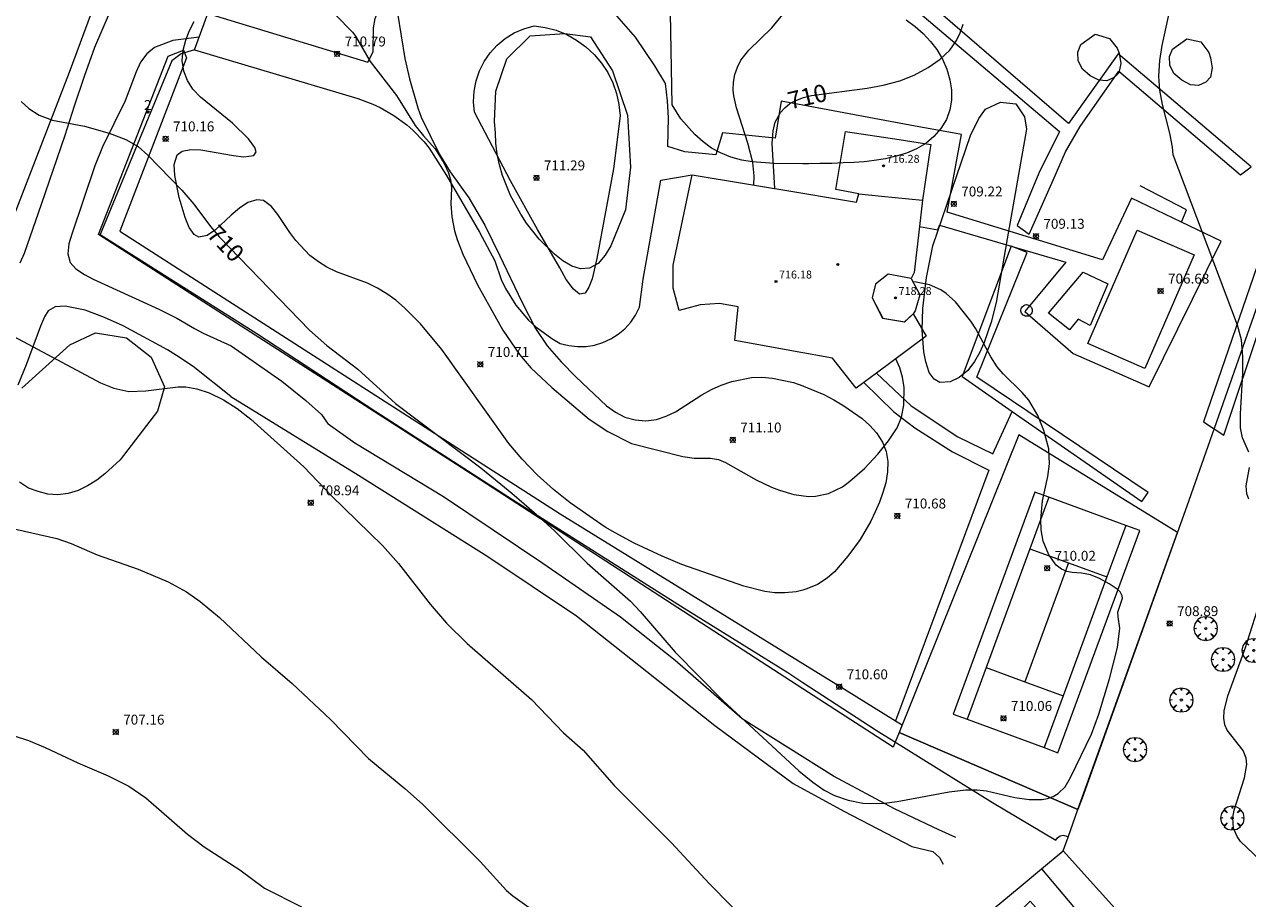
# Model space of a CAD drawing. Units: millimetres. Extents: x 422999 to 424003, y 4483500 to 4484002.
# Drawn here: x 423812 to 423936, y 4483703 to 4483792 of the extents above; entities that cross this region are included whole.
import ezdxf

# ---------------------------------------------------------------- set-up
doc = ezdxf.new("R2010")
doc.units = ezdxf.units.MM
doc.header["$MEASUREMENT"] = 0
doc.layers.get('0').update_dxf_attribs({"lineweight": 9})
for name, color, linetype, lineweight in [('f022001p_portal', 7, 'Continuous', 9), ('f022001p_portal_texto', 7, 'Continuous', 9), ('f030026l_camino', 50, 'Continuous', 9), ('f040024s_piscina', 140, 'Continuous', 9), ('f050002l_curvanivel_cgn', 23, 'Continuous', 9), ('f050002l_curvanivel_mae', 213, 'Continuous', 9), ('f050008p_puntocotaterreno', 7, 'Continuous', 9), ('f050009p_puntocotaconstruccionelevada', 211, 'Continuous', 9), ('f060140s_arboladourbano', 92, 'Continuous', 9), ('f061013p_arbol', 91, 'Continuous', 9), ('f070045l_muro_mur', 30, 'MURO2', 9), ('f070045l_muro_tap', 11, 'MURO2', 9), ('f070045l_puerta', 11, 'Continuous', 9), ('f070047l_seto', 91, 'Continuous', 9), ('f070056l_edificacion_med', 221, 'Continuous', 9), ('f070056s_edificacion_edi', 240, 'Continuous', 9), ('f070058l_elementoconstruido_bordillo', 30, 'Continuous', 9), ('f070066l_obracontencion', 11, 'CONTENCION', 9), ('f070069l_pistadeportiva', 7, 'Continuous', 9), ('f070069s_pistadeportiva', 7, 'Continuous', 9), ('f081065p_registro_circular', 7, 'Continuous', 9)]:
    doc.layers.add(name, color=color, linetype=linetype, lineweight=lineweight)
doc.styles.get("Standard").update_dxf_attribs({"font": 'arial.ttf'})
doc.styles.add('Style-s7210005_h', font='txt')
doc.linetypes.add('CONTENCION', pattern='A,6.1e-05,[1,obra_contencion.shx,S=1,R=0,X=0,Y=0],-6.120525', length=6.120586)
doc.linetypes.add('MURO2', pattern='A,3.1e-05,[1,muro2.shx,S=1,R=0,X=0,Y=0],-3.058844', length=3.058875)

# ---------------------------------------------------------------- blocks, each defined once
blk = doc.blocks.new('punto_cota')
at = {"layer": 'f050008p_puntocotaterreno'}
for points in [[(0, 0), (-0.28, 0.28)], [(0, 0), (-0.28, -0.28)], [(0, 0), (0.28, 0.28)], [(0, 0), (0.28, -0.28)]]:
    blk.add_lwpolyline(points, dxfattribs=at)
blk.add_circle((0, 0), 0.25, dxfattribs=at)
blk = doc.blocks.new('punto_cota_construccion_elevada')
at = {"layer": 'f050009p_puntocotaconstruccionelevada'}
h = blk.add_hatch(color=256, dxfattribs=at)
h.dxf.hatch_style = 1
edge = h.paths.add_edge_path()
edge.add_arc((0, 0), 0.1, 0, 360)
blk.add_circle((0, 0), 0.1, dxfattribs=at)
blk = doc.blocks.new('arbol')
at = {"color": 0, "linetype": 'Continuous', "lineweight": 0, "flags": 128}
for points in [[(0.96, 0.01), (1.2, 0.04), (1.13, 0.47), (0.89, 0.8), (0.53, 0.53), (0.82, 0.88), (0.48, 1.1), (0.05, 1.18), (0.01, 0.96), (-0.05, 1.18), (-0.48, 1.1), (-0.82, 0.88), (-0.5, 0.53), (-0.86, 0.8), (-1.1, 0.47), (-1.19, 0.04), (-0.94, 0.01)], [(-0.94, 0.01), (-1.19, -0.05), (-1.1, -0.48), (-0.86, -0.8), (-0.5, -0.5), (-0.82, -0.88), (-0.48, -1.12)], [(-0.48, -1.12), (-0.05, -1.19), (0.01, -0.94), (0.05, -1.19), (0.48, -1.12), (0.82, -0.88), (0.53, -0.5), (0.89, -0.8), (1.13, -0.48), (1.2, -0.05), (0.96, 0.01)]]:
    blk.add_lwpolyline(points, dxfattribs=at)
at = {"color": 0, "linetype": 'Continuous', "lineweight": 0, "extrusion": (0, 0, -1)}
for start, end in [(180.0229, 7.5946), (7.2233, 180.0229)]:
    blk.add_arc((0, 0), 0.104, start, end, dxfattribs=at)
blk = doc.blocks.new('B129')
at = {"layer": 'f081065p_registro_circular'}
for points in [[(0, 0.59, 0), (0.1, 0.57, 0), (0.22, 0.54, 0), (0.33, 0.48, 0), (0.5, 0.31, 0), (0.57, 0.09, 0), (0.57, -0.13, 0), (0.53, -0.24, 0), (0.47, -0.35, 0), (0.29, -0.5, 0), (0.19, -0.56, 0), (0.07, -0.58, 0), (-0.14, -0.57, 0), (-0.26, -0.52, 0), (-0.35, -0.46, 0), (-0.51, -0.28, 0), (-0.56, -0.18, 0), (-0.58, -0.06, 0), (-0.58, 0.05, 0), (-0.56, 0.17, 0), (-0.52, 0.27, 0), (-0.45, 0.36, 0), (-0.28, 0.52, 0), (-0.16, 0.57, 0), (0, 0.59, 0)], [(0, 0.01, 0), (0, 0, 0), (0, 0.01, 0)]]:
    blk.add_polyline3d(points, dxfattribs=at)
blk = doc.blocks.new('portal_catastro')
at = {"layer": 'f022001p_portal'}
h = blk.add_hatch(color=256, dxfattribs=at)
h.dxf.hatch_style = 1
edge = h.paths.add_edge_path()
edge.add_arc((0, 0), 0.125, 0, 360)
blk.add_circle((0, 0), 0.125, dxfattribs=at)

msp = doc.modelspace()

# ---------------------------------------------------------------- linework, layer by layer
at = {"layer": 'f030026l_camino'}
for points in [[(423811.66, 4483767.52, 0), (423812.1, 4483768.49, 0), (423813.82, 4483773.44, 0), (423816.22, 4483780.39, 0), (423817.17, 4483783.36, 0), (423818.17, 4483786.37, 0), (423819.22, 4483789.27, 0), (423820.7, 4483792.72, 0)], [(423829.75, 4483790.28, 0), (423827.09, 4483789.95, 0), (423825.24, 4483789.25, 0), (423824.45, 4483788.62, 0), (423823.82, 4483787.77, 0), (423823.37, 4483786.81, 0), (423822.28, 4483783.86, 0), (423819.99, 4483779.22, 0), (423819.19, 4483777.31, 0), (423816.87, 4483770.42, 0), (423816.58, 4483769.44, 0), (423816.48, 4483768.44, 0), (423816.73, 4483767.57, 0), (423817.29, 4483766.92, 0), (423818.15, 4483766.34, 0), (423819.03, 4483765.86, 0), (423825.67, 4483762.85, 0), (423827.49, 4483761.93, 0), (423829.25, 4483760.89, 0), (423830.15, 4483760.43, 0), (423832.97, 4483759.13, 0), (423838.07, 4483755.57, 0), (423840.52, 4483753.62, 0), (423842.08, 4483752.22, 0), (423842.77, 4483751.25, 0)], [(423832.92, 4483754.03, 0), (423829.12, 4483757.05, 0), (423827.45, 4483758.17, 0), (423826.55, 4483758.73, 0), (423822.05, 4483761.17, 0), (423820.18, 4483762.01, 0), (423818.22, 4483762.76, 0), (423816.21, 4483763.15, 0), (423815.19, 4483763.08, 0), (423814.5, 4483762.67, 0), (423814.14, 4483762.06, 0), (423813.73, 4483761.14, 0), (423812.29, 4483757.24, 0), (423811.44, 4483755.19, 0)], [(423832.92, 4483754.03, 665), (423845.82, 4483746.08, 665), (423858.86, 4483737.87, 665), (423867.83, 4483731.91, 665), (423874.91, 4483726.26, 665), (423881.77, 4483720.84, 665), (423889.68, 4483714.96, 665), (423894.81, 4483712.17, 665), (423901.67, 4483708.63, 665), (423903.78, 4483708.1, 665), (423904.45, 4483707.5, 665), (423904.83, 4483706.82, 665)], [(423906.11, 4483709.53, 665), (423904.38, 4483710.29, 665), (423899.93, 4483712.4, 665), (423893.75, 4483715.71, 665), (423884.56, 4483721.51, 665), (423877.77, 4483727.39, 665), (423872.27, 4483731.76, 665), (423864.43, 4483737.19, 665), (423854.41, 4483743.89, 665), (423845.44, 4483749.32, 665), (423842.77, 4483751.25, 665)]]:
    msp.add_polyline3d(points, dxfattribs=at)
at = {"layer": 'f040024s_piscina'}
for points in [[(423930.17, 4483768.32, 708.99), (423925.18, 4483756.86, 709.09), (423919.42, 4483759.38, 709.01), (423924.41, 4483770.83, 709.19)], [(423918.96, 4483766.59, 709.01), (423921.46, 4483765.4, 709.01), (423919.66, 4483761.2, 709.01), (423918.46, 4483761.82, 709.01), (423917.59, 4483760.77, 709.91), (423915.46, 4483762.43, 709.91)]]:
    msp.add_polyline3d(points, close=True, dxfattribs=at)
at = {"layer": 'f050002l_curvanivel_cgn'}
for points in [[(423935.7, 4483748.42, 709), (423935.03, 4483749.85, 709), (423934.85, 4483750.88, 709), (423934.83, 4483752.27, 709), (423935.08, 4483756.37, 709), (423935.08, 4483758.04, 709), (423934.93, 4483759.74, 709), (423934.53, 4483761.22, 709), (423928.04, 4483778.41, 709), (423927.98, 4483779.18, 709), (423927.7, 4483780.61, 709), (423926.96, 4483783.5, 709), (423926.7, 4483784.94, 709), (423926.61, 4483786.37, 709), (423926.71, 4483787.94, 709), (423926.95, 4483789.47, 709), (423929.19, 4483799.83, 709), (423929.65, 4483801.46, 709), (423930.47, 4483803.85, 709), (423930.97, 4483805.09, 709), (423931.65, 4483806.46, 709), (423932.89, 4483808.47, 709), (423933.64, 4483809.49, 709), (423936.19, 4483811.9, 709)], [(423843.53, 4483792.51, 711), (423845.22, 4483790.79, 711), (423845.51, 4483790.4, 711), (423847, 4483787.84, 711), (423849.67, 4483784.4, 711), (423851.55, 4483781.39, 711), (423852.37, 4483780.34, 711), (423853.56, 4483779.01, 711), (423854.46, 4483777.55, 711), (423854.9, 4483776.62, 711), (423855.15, 4483775.77, 711), (423855.21, 4483775.07, 711), (423855.15, 4483773.48, 711), (423855.25, 4483772.15, 711), (423855.52, 4483770.76, 711), (423855.78, 4483769.89, 711), (423856.36, 4483768.39, 711), (423857.83, 4483765.31, 711), (423860.4, 4483760.71, 711), (423862.06, 4483758.27, 711), (423863.2, 4483756.93, 711), (423865.32, 4483754.95, 711), (423869.09, 4483751.75, 711), (423870.98, 4483750.51, 711), (423873.37, 4483749.3, 711), (423878.55, 4483747.97, 711), (423879.71, 4483747.81, 711), (423881.35, 4483747.8, 711), (423882.14, 4483747.66, 711), (423882.87, 4483747.36, 711), (423885.96, 4483745.63, 711), (423887.5, 4483744.89, 711), (423888.3, 4483744.57, 711), (423889.76, 4483744.13, 711), (423891.24, 4483743.94, 711), (423891.93, 4483743.96, 711), (423893.27, 4483744.24, 711), (423894.66, 4483744.93, 711), (423895.41, 4483745.47, 711), (423896.88, 4483746.78, 711), (423898.23, 4483748.21, 711), (423899.32, 4483749.54, 711), (423900.19, 4483750.86, 711), (423900.61, 4483751.94, 711), (423900.87, 4483753.16, 711), (423900.91, 4483754.95, 711), (423900.74, 4483755.98, 711), (423900.45, 4483756.94, 711), (423900.05, 4483757.84, 711)], [(423885.73, 4483775.37, 711), (423885.76, 4483776.3, 711), (423885.63, 4483777.65, 711), (423885.11, 4483779.59, 711), (423883.96, 4483783.17, 711), (423883.7, 4483784.36, 711), (423883.64, 4483784.96, 711), (423883.67, 4483785.76, 711), (423883.81, 4483786.54, 711), (423884.06, 4483787.28, 711), (423884.42, 4483787.98, 711), (423885.23, 4483788.97, 711), (423887.53, 4483791.25, 711), (423889.12, 4483793.16, 711)], [(423809.48, 4483760.9, 709), (423819.78, 4483755.42, 709), (423821.14, 4483754.86, 709), (423822.65, 4483754.54, 709), (423824.37, 4483754.6, 709), (423827.63, 4483755.02, 709), (423828.38, 4483755.01, 709), (423829.5, 4483754.82, 709), (423830.76, 4483754.41, 709), (423832.2, 4483753.7, 709), (423833.58, 4483752.81, 709), (423834.94, 4483751.74, 709), (423840.3, 4483746.94, 709), (423843.08, 4483744, 709), (423848.25, 4483738.98, 709), (423849.86, 4483737.19, 709), (423853.05, 4483733.06, 709), (423854.71, 4483731.15, 709), (423856.79, 4483729.11, 709), (423863.27, 4483723.46, 709), (423866.52, 4483720.07, 709), (423868.48, 4483718.34, 709), (423871.62, 4483714.78, 709), (423877.42, 4483709, 709), (423881.23, 4483704.89, 709), (423885.59, 4483700.43, 709)], [(423935.68, 4483743.68, 709), (423935.47, 4483744.21, 709), (423935.43, 4483745.03, 709), (423935.75, 4483746.87, 709)], [(423810.31, 4483740.86, 708), (423815.38, 4483739.7, 708), (423816.81, 4483739.21, 708), (423819.43, 4483738.05, 708), (423823.58, 4483736.61, 708), (423826.61, 4483735.32, 708), (423828.47, 4483734.33, 708), (423829.83, 4483733.35, 708), (423831.79, 4483731.71, 708), (423835.98, 4483727.76, 708), (423839.14, 4483725.05, 708), (423842.99, 4483721.43, 708), (423846.84, 4483717.51, 708), (423850.48, 4483714.48, 708), (423852.27, 4483712.89, 708), (423858.11, 4483707.11, 708), (423860.77, 4483704.18, 708), (423861.4, 4483703.65, 708), (423864.55, 4483701.38, 708)], [(423936.78, 4483707.28, 709), (423934.86, 4483709.13, 709), (423934.5, 4483709.61, 709), (423934.15, 4483710.45, 709), (423934.08, 4483711.55, 709), (423934.19, 4483712.27, 709), (423935.26, 4483715.54, 709), (423935.47, 4483716.9, 709), (423935.4, 4483717.54, 709), (423935.12, 4483718.31, 709), (423933.5, 4483720.34, 709), (423933.26, 4483720.89, 709), (423933.16, 4483721.57, 709), (423933.21, 4483722.3, 709), (423933.57, 4483723.83, 709), (423935.29, 4483728.51, 709), (423937.05, 4483734.07, 709)], [(423811.05, 4483719.77, 707), (423812.52, 4483719.3, 707), (423814.2, 4483718.62, 707), (423817.5, 4483717.06, 707), (423820.56, 4483715.75, 707), (423822.65, 4483714.71, 707), (423824.36, 4483713.54, 707), (423828.55, 4483709.85, 707), (423830.23, 4483708.57, 707), (423833.85, 4483706.26, 707), (423836.34, 4483704.42, 707), (423840.08, 4483702.52, 707)]]:
    msp.add_polyline3d(points, dxfattribs=at)
at = {"layer": 'f050002l_curvanivel_mae'}
for points in [[(423887.83, 4483775.02, 710), (423887.56, 4483779.57, 710), (423887.66, 4483780.85, 710), (423887.89, 4483781.73, 710), (423888.4, 4483782.7, 710), (423888.84, 4483783.18, 710), (423889.36, 4483783.59, 710), (423889.95, 4483783.91, 710), (423890.72, 4483784.2, 710), (423891.54, 4483784.4, 710), (423897.15, 4483785.15, 710), (423898.77, 4483785.44, 710), (423900.45, 4483785.88, 710), (423901.89, 4483786.46, 710), (423903.31, 4483787.25, 710), (423904.53, 4483788.09, 710), (423905.5, 4483789, 710), (423906.18, 4483789.95, 710), (423906.56, 4483790.74, 710), (423906.85, 4483791.61, 710)], [(423811.76, 4483783.82, 710), (423812.53, 4483783.08, 710), (423813.59, 4483782.42, 710), (423814.92, 4483781.92, 710), (423818.17, 4483781.3, 710), (423820.66, 4483780.6, 710), (423822.32, 4483779.98, 710), (423823.57, 4483779.26, 710), (423824.56, 4483778.4, 710), (423827.99, 4483774.84, 710), (423829.2, 4483773.43, 710), (423830.89, 4483771.18, 710), (423831.8, 4483770.12, 710), (423840.87, 4483760.71, 710), (423842.64, 4483759.17, 710), (423845.74, 4483756.78, 710), (423849.56, 4483753.31, 710), (423858.18, 4483746.83, 710), (423861.31, 4483744.29, 710), (423863.78, 4483742.13, 710), (423865.59, 4483740.47, 710), (423868.91, 4483737.22, 710), (423873.27, 4483733.37, 710), (423874.26, 4483732.34, 710), (423877.77, 4483728.22, 710), (423882.6, 4483723.34, 710), (423890.28, 4483716.25, 710), (423891.67, 4483715.11, 710), (423892.81, 4483714.3, 710), (423893.86, 4483713.75, 710), (423895.24, 4483713.28, 710), (423896.73, 4483713, 710), (423897.52, 4483712.95, 710), (423898.87, 4483712.98, 710), (423900.18, 4483713.15, 710), (423905.44, 4483714.13, 710), (423907.12, 4483714.35, 710), (423908.26, 4483714.35, 710), (423909.22, 4483714.23, 710), (423912.06, 4483713.57, 710), (423913.51, 4483713.36, 710), (423914.81, 4483713.37, 710), (423915.38, 4483713.47, 710), (423915.94, 4483713.67, 710), (423916.45, 4483713.96, 710), (423917.15, 4483714.65, 710), (423917.7, 4483715.57, 710), (423919.79, 4483719.96, 710), (423920.55, 4483721.97, 710), (423921.63, 4483725.54, 710), (423922.42, 4483728.71, 710), (423922.68, 4483730.64, 710), (423922.48, 4483731.79, 710), (423922.47, 4483732.26, 710), (423922.93, 4483733.67, 710), (423922.89, 4483733.93, 710), (423922.7, 4483734.31, 710), (423922.41, 4483734.6, 710), (423921.6, 4483735.14, 710), (423920.61, 4483735.67, 710), (423919.71, 4483736.02, 710), (423918.8, 4483736.19, 710), (423917.84, 4483736.26, 710), (423917.3, 4483736.38, 710), (423916.76, 4483736.61, 710), (423916.25, 4483737, 710), (423915.49, 4483738.05, 710), (423914.92, 4483739.43, 710), (423914.71, 4483740.57, 710), (423914.7, 4483741.62, 710), (423914.85, 4483743.49, 710), (423915.41, 4483745.97, 710), (423915.58, 4483747.22, 710), (423915.51, 4483748.75, 710), (423915, 4483750.61, 710), (423914.38, 4483752.1, 710), (423913.47, 4483753.66, 710), (423912.8, 4483754.45, 710), (423910.88, 4483756.32, 710), (423910.27, 4483757.04, 710), (423909.63, 4483758.02, 710), (423908.12, 4483760.85, 710), (423907.62, 4483761.63, 710), (423906.07, 4483763.58, 710), (423905.12, 4483764.44, 710), (423904.59, 4483764.79, 710), (423903.45, 4483765.31, 710), (423902.12, 4483765.58, 710), (423901.78, 4483765.6, 710)]]:
    msp.add_polyline3d(points, dxfattribs=at)
at = {"layer": 'f060140s_arboladourbano'}
for points in [[(423849.76, 4483792.72, 0), (423850.49, 4483788.13, 0), (423850.96, 4483786.1, 0), (423851.81, 4483783.17, 0), (423852.14, 4483782.22, 0), (423853.97, 4483778.53, 0), (423855.08, 4483776.72, 0), (423856.95, 4483774.08, 0), (423858.57, 4483771.31, 0), (423860.06, 4483768.3, 0), (423862.29, 4483763.58, 0), (423863.69, 4483760.89, 0), (423864.85, 4483759.16, 0), (423866.27, 4483757.53, 0), (423867.77, 4483756.03, 0), (423870.86, 4483753.09, 0), (423871.76, 4483752.44, 0), (423872.71, 4483751.95, 0), (423873.75, 4483751.66, 0), (423874.83, 4483751.57, 0), (423875.9, 4483751.72, 0), (423876.89, 4483752.04, 0), (423877.83, 4483752.49, 0), (423880.47, 4483754.19, 0), (423881.45, 4483754.74, 0), (423882.44, 4483755.19, 0), (423883.49, 4483755.56, 0), (423885.48, 4483755.94, 0), (423886.54, 4483755.97, 0), (423887.59, 4483755.87, 0), (423889.72, 4483755.43, 0), (423890.66, 4483755.11, 0), (423890.73, 4483755.09, 0), (423892.79, 4483754.23, 0), (423893.8, 4483753.69, 0), (423894.8, 4483753.1, 0), (423896.66, 4483751.81, 0), (423897.44, 4483751.12, 0), (423898.12, 4483750.37, 0), (423898.72, 4483749.41, 0), (423899.07, 4483748.47, 0), (423899.24, 4483747.48, 0), (423899.22, 4483746.42, 0), (423899.04, 4483745.31, 0), (423898.75, 4483744.34, 0), (423898.41, 4483743.36, 0), (423897.97, 4483742.39, 0), (423897.52, 4483741.44, 0), (423896.46, 4483739.61, 0), (423895.22, 4483737.91, 0), (423893.86, 4483736.35, 0), (423893.11, 4483735.68, 0), (423892.15, 4483735.07, 0), (423891.08, 4483734.61, 0), (423890.66, 4483734.49, 0), (423889.99, 4483734.31, 0), (423888.84, 4483734.2, 0), (423887.84, 4483734.23, 0), (423886.82, 4483734.36, 0), (423884.72, 4483734.89, 0), (423878.44, 4483737.08, 0), (423876.47, 4483737.91, 0), (423873.66, 4483739.24, 0), (423871.71, 4483740.27, 0), (423870.72, 4483740.84, 0), (423867.19, 4483743.29, 0), (423865.49, 4483744.65, 0), (423863.86, 4483746.14, 0), (423862.34, 4483747.69, 0), (423860.98, 4483749.28, 0), (423854.22, 4483758.77, 0), (423852.08, 4483761.35, 0), (423850.46, 4483762.99, 0), (423849.59, 4483763.75, 0), (423848.69, 4483764.4, 0), (423847.73, 4483764.98, 0), (423846.73, 4483765.47, 0), (423843.61, 4483766.62, 0), (423842.64, 4483767.08, 0), (423841.77, 4483767.62, 0), (423840.92, 4483768.26, 0), (423839.48, 4483769.76, 0), (423838.88, 4483770.57, 0), (423837.69, 4483772.39, 0), (423837.05, 4483773.21, 0), (423836.23, 4483773.8, 0), (423835.56, 4483773.87, 0), (423834.66, 4483773.6, 0), (423833.81, 4483773.05, 0), (423832.97, 4483772.34, 0), (423831.39, 4483770.85, 0), (423830.56, 4483770.28, 0), (423829.7, 4483770.1, 0), (423829.24, 4483770.38, 0), (423828.73, 4483771.1, 0), (423828.33, 4483772.11, 0), (423827.73, 4483774.13, 0), (423827.27, 4483776.34, 0), (423827.21, 4483777.46, 0), (423827.53, 4483778.42, 0), (423828.02, 4483778.78, 0), (423828.9, 4483778.97, 0), (423829.92, 4483778.93, 0), (423833.2, 4483778.35, 0), (423834.24, 4483778.22, 0), (423835.26, 4483778.35, 0), (423835.49, 4483778.73, 0), (423835.35, 4483779.16, 0), (423834.71, 4483780.03, 0), (423833.1, 4483781.61, 0), (423829.87, 4483784.23, 0), (423829.09, 4483785.05, 0), (423828.55, 4483785.91, 0), (423828.18, 4483786.87, 0), (423828.01, 4483787.93, 0), (423828.13, 4483788.99, 0), (423828.38, 4483790.01, 0), (423828.76, 4483790.96, 0), (423829.22, 4483791.89, 0)], [(423901.11, 4483792.05, 0), (423902, 4483791.38, 0), (423902.82, 4483790.65, 0), (423903.55, 4483789.87, 0), (423904.19, 4483789.05, 0), (423904.78, 4483788.07, 0), (423905.2, 4483787.06, 0), (423905.5, 4483786, 711.72), (423905.68, 4483784.97, 711.72), (423905.68, 4483783.94, 711.72), (423905.52, 4483782.95, 711.72), (423905.16, 4483781.98, 0), (423904.6, 4483781.07, 0), (423903.9, 4483780.27, 0), (423903.07, 4483779.58, 0), (423902.13, 4483779.04, 0), (423901.12, 4483778.6, 0), (423900.09, 4483778.28, 0), (423899.01, 4483778.02, 0), (423897.87, 4483777.84, 0), (423896.86, 4483777.72, 0), (423895.8, 4483777.65, 0), (423894.73, 4483777.6, 0), (423893.6, 4483777.56, 0), (423892.43, 4483777.53, 0), (423891.25, 4483777.51, 712.31), (423890.66, 4483777.51, 0), (423887.79, 4483777.54, 0), (423885.57, 4483777.71, 0), (423884.5, 4483777.89, 0), (423883.41, 4483778.17, 0), (423882.36, 4483778.61, 0), (423881.46, 4483779.11, 0), (423880.6, 4483779.74, 0), (423879.78, 4483780.47, 0), (423878.34, 4483782.04, 0), (423877.48, 4483783.47, 0), (423877.31, 4483792.72, 0)], [(423811.83, 4483754.88, 0), (423816.67, 4483759.26, 0), (423819.27, 4483760.44, 0), (423822.41, 4483759.96, 0), (423824.9, 4483757.99, 0), (423826.23, 4483755, 0), (423825.54, 4483752.54, 0), (423821.76, 4483747.63, 0), (423820.23, 4483746.22, 0), (423819.42, 4483745.58, 0), (423818.48, 4483745.02, 0), (423817.54, 4483744.56, 0), (423816.5, 4483744.25, 0), (423815.48, 4483744.11, 0), (423814.46, 4483744.19, 0), (423813.48, 4483744.43, 0), (423812.51, 4483744.78, 0), (423811.59, 4483745.38, 0)]]:
    msp.add_polyline3d(points, dxfattribs=at)
for points in [[(423869.22, 4483790.32, 0), (423871.46, 4483786.9, 0), (423872.96, 4483782.43, 0), (423873.27, 4483777.18, 0), (423872.76, 4483772.86, 0), (423871.28, 4483769.25, 0), (423870.71, 4483768.3, 0), (423870.01, 4483767.46, 0), (423869.13, 4483766.99, 0), (423868.23, 4483766.9, 0), (423867.35, 4483767.19, 0), (423866.45, 4483767.72, 0), (423865.59, 4483768.38, 0), (423864.06, 4483769.92, 0), (423862.79, 4483771.54, 0), (423862.21, 4483772.42, 0), (423861.15, 4483774.33, 0), (423860.37, 4483776.33, 0), (423860.04, 4483777.4, 0), (423859.81, 4483778.5, 0), (423859.68, 4483779.61, 0), (423859.66, 4483780.64, 0), (423859.53, 4483781.77, 0), (423859.67, 4483784.84, 0), (423860.8, 4483788.1, 0), (423863.15, 4483790.42, 0), (423866.63, 4483790.67, 0)], [(423920.19, 4483790.59, 0), (423921.63, 4483790.17, 0), (423922.4, 4483789.2, 0), (423922.59, 4483788.67, 0), (423922.75, 4483787.65, 0), (423922.56, 4483786.71, 0), (423922.1, 4483786.21, 0), (423921.35, 4483785.89, 0), (423920.56, 4483785.96, 0), (423919.68, 4483786.4, 0), (423918.89, 4483787.08, 0), (423918.47, 4483787.92, 0), (423918.43, 4483788.79, 0), (423918.73, 4483789.56, 0)], [(423929.43, 4483790.13, 0), (423930.83, 4483789.81, 0), (423931.64, 4483788.74, 0), (423931.83, 4483788.21, 0), (423931.99, 4483787.19, 0), (423931.8, 4483786.25, 0), (423931.34, 4483785.75, 0), (423930.59, 4483785.43, 0), (423929.8, 4483785.5, 0), (423928.92, 4483785.94, 0), (423928.13, 4483786.62, 0), (423927.71, 4483787.46, 0), (423927.67, 4483788.33, 0), (423927.97, 4483789.1, 0)], [(423913.04, 4483782.24, 0), (423913.25, 4483781, 0), (423911.3, 4483769.94, 0), (423910.17, 4483763.53, 0), (423909.69, 4483761.53, 0), (423908.98, 4483759.49, 0), (423908.51, 4483758.44, 0), (423908, 4483757.55, 0), (423907.32, 4483756.66, 0), (423906.46, 4483755.94, 0), (423905.55, 4483755.52, 0), (423904.5, 4483755.44, 0), (423903.92, 4483755.78, 0), (423903.42, 4483756.46, 0), (423903.07, 4483757.54, 0), (423902.89, 4483758.53, 0), (423902.72, 4483760.74, 0), (423902.77, 4483762.91, 0), (423903.15, 4483766.04, 0), (423903.79, 4483769.22, 0), (423907.58, 4483780.38, 0), (423908.42, 4483782.09, 0), (423909.12, 4483783.02, 0), (423910.63, 4483783.72, 0), (423912.17, 4483783.57, 0)]]:
    msp.add_polyline3d(points, close=True, dxfattribs=at)
at = {"layer": 'f070045l_muro_mur'}
msp.add_polyline3d([(423928.9, 4483771.61, 709.19), (423929.38, 4483772.87, 708.99), (423924.73, 4483775.3, 709.3)], dxfattribs=at)
at = {"layer": 'f070045l_muro_tap'}
for p, q in [((423918.44, 4483712.36, 709.99), (423900.39, 4483720.12, 710.37)), ((423917.44, 4483709.55, 709.99), (423918.44, 4483712.36, 709.99))]:
    msp.add_line(p, q, dxfattribs=at)
for points in [[(423824.34, 4483807.53, 710.96), (423818.83, 4483792.72, 710.44), (423816.61, 4483786.73, 710.44), (423802.62, 4483750.59, 708.54), (423792.62, 4483725.62, 707.4), (423787.92, 4483713.99, 0), (423778.41, 4483690.45, 707.12), (423775.65, 4483691.53, 705.22)], [(423829.28, 4483789.02, 710.86), (423827.91, 4483788.6, 710.58), (423826.99, 4483787.91, 710.58), (423819.74, 4483770.37, 709.93), (423835.56, 4483760.39, 709.77), (423847.57, 4483752.52, 709.58), (423861.36, 4483743.63, 710.46), (423878.69, 4483732.66, 710.13), (423889.14, 4483726.16, 710.66), (423890.66, 4483725.15, 710.66), (423898.07, 4483720.37, 710.46), (423904.38, 4483716.41, 710.37), (423909.82, 4483713.07, 709.99), (423916.22, 4483709.25, 709.99), (423916.38, 4483709.5, 709.99), (423916.63, 4483709.68, 709.99), (423916.93, 4483709.75, 709.99), (423917.23, 4483709.69, 709.99), (423917.44, 4483709.55, 709.99)], [(423944.16, 4483784.9, 708.65), (423932.19, 4483750.8, 709.35), (423929.44, 4483742.95, 709.58), (423918.85, 4483713.49, 709.99), (423918.44, 4483712.36, 709.99)], [(423896.32, 4483774.5, 716.82), (423898.61, 4483774.26, 716.82), (423902.73, 4483773.84, 716.82)], [(423901.59, 4483765.95, 0), (423899.28, 4483766.39, 0), (423897.99, 4483765.37, 0), (423897.67, 4483763.99, 0), (423898.72, 4483761.93, 0), (423900.94, 4483761.57, 0), (423901.79, 4483762.36, 0)], [(423916.95, 4483708.19, 0), (423916.95, 4483708.19, 0), (423917.44, 4483709.55, 709.99)]]:
    msp.add_polyline3d(points, dxfattribs=at)
at = {"layer": 'f070045l_puerta'}
msp.add_line((423829.28, 4483789.02, 710.86), (423830.6, 4483792.69, 710.86), dxfattribs=at)
at = {"layer": 'f070047l_seto'}
for points in [[(423890.67, 4483802.76, 0), (423902.49, 4483792.72, 0), (423916.56, 4483780.77, 0), (423914.48, 4483776.57, 0), (423912.31, 4483771.3, 0), (423913.5, 4483770.4, 0), (423915.93, 4483775.87, 0), (423917.17, 4483778.73, 0), (423918.65, 4483781.28, 0), (423922.56, 4483786.88, 0), (423934.86, 4483776.41, 0), (423935.91, 4483777.22, 0), (423922.48, 4483788.61, 0), (423917.49, 4483781.58, 0), (423904.55, 4483792.72, 0), (423890.67, 4483804.66, 0), (423886.76, 4483808.03, 0), (423885.46, 4483807.19, 0), (423890.67, 4483802.76, 0)], [(423890.66, 4483724.53, 0), (423857.59, 4483745.95, 0), (423819.58, 4483770.38, 0), (423826.61, 4483788.39, 0), (423828.16, 4483788.97, 0), (423828.46, 4483788.22, 0), (423821.73, 4483770.72, 0), (423866.18, 4483742.18, 0), (423890.66, 4483727.09, 0), (423894.86, 4483724.49, 0), (423900.03, 4483721.31, 0), (423900.71, 4483720.9, 0), (423900.39, 4483720.12, 0), (423899.99, 4483719.15, 0), (423899.85, 4483718.82, 0), (423899.78, 4483718.63, 0), (423890.66, 4483724.53, 0)], [(423944.7, 4483784.66, 0), (423942.6, 4483784.9, 0), (423931.1, 4483751.48, 0), (423933.15, 4483750.13, 0), (423944.7, 4483784.66, 0)], [(423911.81, 4483752.52, 0), (423924.88, 4483743.45, 0), (423925.54, 4483744.34, 0), (423908.22, 4483755.97, 0), (423913.32, 4483768.55, 0), (423911.71, 4483769.21, 0), (423906.75, 4483756.04, 0), (423911.81, 4483752.52, 0)]]:
    msp.add_polyline3d(points, dxfattribs=at)
at = {"layer": 'f070056l_edificacion_med'}
msp.add_line((423914.77, 4483706.37, 713.54), (423930.42, 4483687.77, 713.54), dxfattribs=at)
for points in [[(423896.32, 4483774.5, 716.82), (423898.61, 4483774.26, 716.82), (423902.73, 4483773.84, 716.82)], [(423896.33, 4483774.5, 710.46), (423898.62, 4483774.26, 710.46), (423902.74, 4483773.84, 709.71)], [(423901.59, 4483765.95, 0), (423899.28, 4483766.39, 0), (423897.99, 4483765.37, 0), (423897.67, 4483763.99, 0), (423898.72, 4483761.93, 0), (423900.94, 4483761.57, 0), (423901.79, 4483762.36, 0)], [(423901.6, 4483765.95, 709.71), (423899.29, 4483766.39, 709.71), (423898, 4483765.37, 710.46), (423897.68, 4483763.99, 711.72), (423898.73, 4483761.93, 711.72), (423900.95, 4483761.57, 711.06), (423901.8, 4483762.36, 711.06)]]:
    msp.add_polyline3d(points, dxfattribs=at)
at = {"layer": 'f070056s_edificacion_edi'}
for points in [[(423896.06, 4483754.87, 711.61), (423893.65, 4483757.91, 711.72), (423890.67, 4483758.44, 711.72), (423883.79, 4483759.68, 711.74), (423883.79, 4483759.68, 711.74), (423884.13, 4483763.08, 711.74), (423882.26, 4483763.41, 711.74), (423880.31, 4483763.27, 711.74), (423878.2, 4483762.72, 711.59), (423877.59, 4483764.96, 711.59), (423877.58, 4483767.29, 711.57), (423877.58, 4483767.29, 711.57), (423879.51, 4483776.4, 711.41), (423890.67, 4483774.55, 710.46), (423893.47, 4483774.09, 710.46), (423896.1, 4483773.66, 710.46), (423896.33, 4483774.5, 710.46), (423894.36, 4483774.84, 710.46), (423893.99, 4483774.91, 710.46), (423893.99, 4483774.91, 710.46), (423894.99, 4483780.79, 709.88), (423900.39, 4483779.96, 709.77), (423903.59, 4483779.48, 709.77), (423903.59, 4483779.48, 709.77), (423903.49, 4483778.86, 709.77), (423902.74, 4483773.84, 709.71), (423902.44, 4483771.2, 709.71), (423901.92, 4483766.55, 709.71), (423901.6, 4483765.95, 709.71), (423902.49, 4483764.3, 711.06), (423902.49, 4483764.3, 711.06), (423902.49, 4483764.3, 711.06), (423902, 4483762.67, 711.06), (423901.8, 4483762.36, 711.06), (423903.12, 4483760.12, 711.06), (423903.12, 4483760.12, 711.06), (423903.12, 4483760.12, 711.06), (423898.12, 4483756.4, 711.72), (423896.84, 4483755.45, 711.72)], [(423925.52, 4483681.83, 709.62), (423924.74, 4483682.89, 709.62), (423924.74, 4483682.89, 709.62), (423924.74, 4483682.89, 709.62), (423927.81, 4483687.12, 709.4), (423927.71, 4483687.2, 709.4), (423923.51, 4483691.95, 709.4), (423913.63, 4483703.11, 709.64), (423911.93, 4483701.42, 709.64), (423909.77, 4483699.27, 709.64), (423908.23, 4483700.93, 709.83), (423908.23, 4483700.93, 709.83), (423908.23, 4483700.93, 709.83), (423912.49, 4483704.47, 709.64), (423914.77, 4483706.37, 709.82), (423916.95, 4483708.19, 709.99), (423931.92, 4483691.57, 710.34), (423932.79, 4483690.61, 710.34), (423932.79, 4483690.61, 710.34), (423932.79, 4483690.61, 710.34), (423930.42, 4483687.77, 710.34), (423929.7, 4483686.9, 710.34)]]:
    msp.add_polyline3d(points, close=True, dxfattribs=at)
at = {"layer": 'f070058l_elementoconstruido_bordillo'}
for points in [[(423830.6, 4483792.69, 710.75), (423846.77, 4483787.78, 711.05), (423847.3, 4483788.83, 711.06), (423847.35, 4483791.24, 710.98), (423847.51, 4483792.18, 710.95), (423848.01, 4483793.43, 711.21), (423855.56, 4483801.46, 711.41)], [(423902.43, 4483771.2, 709.27), (423904.3, 4483770.86, 709.29), (423904.46, 4483771.32, 709.29), (423911.71, 4483769.21, 709.17), (423917.23, 4483767.6, 709.11), (423913.09, 4483762.6, 709.29), (423917.95, 4483758.36, 709.21), (423925.62, 4483755, 709.11), (423932.9, 4483769.7, 708.99), (423928.9, 4483771.61, 706.9), (423923.84, 4483774.04, 709.14), (423920.93, 4483767.84, 709.09), (423905.24, 4483772.65, 709.3), (423906.69, 4483780.47, 709.3), (423905.42, 4483780.7, 709.26), (423901.99, 4483781.33, 709.26), (423890.66, 4483783.43, 709.48), (423888.48, 4483783.84, 710.14), (423887.89, 4483780.11, 710.29), (423882.55, 4483780.65, 711.34), (423881.87, 4483778.43, 711.26), (423878.75, 4483778.72, 711.51), (423877.05, 4483779.26, 711.51), (423877.12, 4483782.15, 711.37), (423877.01, 4483783.88, 711.35), (423876.79, 4483785.61, 711.35), (423875.72, 4483787.39, 711.3), (423873.77, 4483790.29, 711.31), (423871.66, 4483792.72, 711.35)], [(423869.39, 4483765.9, 711.52), (423869.08, 4483765.08, 711.36), (423868.7, 4483764.45, 711.36), (423868.14, 4483764.37, 711.36), (423867.53, 4483764.86, 711.34), (423866.79, 4483765.83, 711.32), (423866.15, 4483767.03, 711.34), (423863.88, 4483770.89, 711.16), (423861.15, 4483775.78, 711.15), (423857.52, 4483782.73, 711.09), (423857.42, 4483783.78, 711.09), (423857.48, 4483784.84, 711.1), (423857.68, 4483785.88, 711.1), (423858.02, 4483786.89, 711.19), (423858.5, 4483787.84, 711.16), (423859.1, 4483788.71, 711.12), (423859.82, 4483789.49, 711.16), (423860.64, 4483790.17, 711.22), (423861.54, 4483790.73, 711.26), (423862.51, 4483791.15, 711.33), (423863.54, 4483791.45, 711.31), (423864.67, 4483791.28, 711.36), (423865.77, 4483790.99, 711.4), (423866.84, 4483790.56, 711.4), (423867.84, 4483790, 711.4), (423868.77, 4483789.33, 711.22), (423869.61, 4483788.55, 711.21), (423870.35, 4483787.68, 711.25), (423870.97, 4483786.72, 711.33), (423871.48, 4483785.69, 711.33), (423871.86, 4483784.61, 711.29), (423872.11, 4483783.5, 711.29), (423872.22, 4483782.36, 711.33), (423871.55, 4483777, 711.5), (423869.88, 4483767.96, 711.47), (423869.39, 4483765.9, 711.52)], [(423829.28, 4483789.02, 710.68), (423845.75, 4483784.11, 710.79), (423847.27, 4483783.55, 711.05), (423848, 4483783.21, 711.05), (423849.4, 4483782.4, 710.98), (423850.71, 4483781.44, 711.04), (423851.32, 4483780.9, 711.04), (423852.44, 4483779.74, 711.09), (423852.95, 4483779.11, 710.94), (423854.71, 4483776.32, 710.73), (423858.03, 4483770.63, 711.28), (423859.59, 4483767.73, 711.3), (423860.22, 4483765.84, 711.11), (423860.65, 4483764.94, 711.36), (423861.7, 4483763.25, 711.16), (423862.99, 4483761.74, 711.46), (423863.72, 4483761.06, 711.19), (423865.32, 4483759.88, 711.39), (423866.19, 4483759.39, 711.39), (423867.04, 4483759.17, 711.43), (423867.91, 4483759.07, 711.48), (423868.79, 4483759.09, 711.48), (423869.65, 4483759.22, 711.51), (423870.49, 4483759.48, 711.51), (423871.29, 4483759.84, 711.47), (423872.03, 4483760.31, 711.52), (423872.71, 4483760.87, 711.55), (423873.3, 4483761.53, 711.61), (423873.79, 4483762.25, 711.61), (423874.19, 4483763.04, 711.56), (423874.56, 4483765.86, 711.54), (423876.34, 4483775.88, 711.44), (423879.5, 4483776.4, 711.57)], [(423898.11, 4483756.4, 711.3), (423901.61, 4483753.08, 711.05), (423906.31, 4483749.97, 710.43), (423909.85, 4483748.26, 710.36), (423911.81, 4483752.52, 710.35)], [(423896.83, 4483755.45, 711.3), (423899.85, 4483752.5, 711.19), (423901.96, 4483750.86, 710.71), (423905.78, 4483748.43, 710.43), (423909.44, 4483746.58, 710.41), (423900.03, 4483721.31, 710.42)]]:
    msp.add_polyline3d(points, dxfattribs=at)
at = {"layer": 'f070066l_obracontencion'}
msp.add_polyline3d([(423928.9, 4483771.61, 709.19), (423929.38, 4483772.87, 708.99), (423924.73, 4483775.3, 709.3)], dxfattribs=at)
at = {"layer": 'f070069l_pistadeportiva'}
msp.add_line((423917.47, 4483737.24, 0.25), (423913.06, 4483725.25, 0.82), dxfattribs=at)
for points in [[(423914.1, 4483744.39, 0), (423905.85, 4483721.97, 1.07), (423907.24, 4483721.46, 1.07), (423915.01, 4483718.6, 1.07), (423916.42, 4483718.08, 1.07), (423924.67, 4483740.5, 0), (423923.26, 4483741.02, 0), (423915.49, 4483743.88, 0), (423914.1, 4483744.39, 0)], [(423915.49, 4483743.88, 0), (423913.58, 4483738.67, 0.25), (423909.16, 4483726.68, 0.82), (423907.24, 4483721.46, 1.07)], [(423923.26, 4483741.02, 0), (423921.35, 4483735.82, 0.25), (423916.93, 4483723.82, 0.82), (423915.01, 4483718.6, 1.07)], [(423913.58, 4483738.67, 0.25), (423917.47, 4483737.24, 0.25), (423921.35, 4483735.82, 0.25)], [(423909.16, 4483726.68, 0.82), (423913.06, 4483725.25, 0.82), (423916.93, 4483723.82, 0.82)]]:
    msp.add_polyline3d(points, dxfattribs=at)
at = {"layer": 'f070069s_pistadeportiva'}
msp.add_polyline3d([(423918.44, 4483712.36, 0), (423928.5, 4483740.32, 0), (423912.47, 4483750.17, 0), (423900.39, 4483720.12, 0)], close=True, dxfattribs=at)

# ---------------------------------------------------------------- block references
at = {"layer": 'f022001p_portal'}
msp.add_blockref('portal_catastro', (423824.55, 4483782.74), dxfattribs=at)
at = {"layer": 'f050008p_puntocotaterreno'}
for p in [(423843.67, 4483788.61, 710.79), (423826.35, 4483780.04, 710.16), (423863.78, 4483776.1, 711.29), (423905.91, 4483773.47, 709.22), (423914.2, 4483770.21, 709.13), (423926.78, 4483764.68, 706.68), (423858.12, 4483757.28, 710.71), (423883.6, 4483749.65, 711.1), (423841, 4483743.31, 708.94), (423900.21, 4483741.98, 710.68), (423915.33, 4483736.7, 710.02), (423927.69, 4483731.12, 708.89), (423894.34, 4483724.74, 710.6), (423910.92, 4483721.55, 710.06), (423821.32, 4483720.17, 707.16)]:
    msp.add_blockref('punto_cota', p, dxfattribs=at)
at = {"layer": 'f050009p_puntocotaconstruccionelevada'}
for p in [(423898.82, 4483777.32, 716.28), (423894.21, 4483767.36, 716.71), (423887.96, 4483765.64, 716.18), (423900.03, 4483763.98, 718.28)]:
    msp.add_blockref('punto_cota_construccion_elevada', p, dxfattribs=at)
at = {"layer": 'f061013p_arbol'}
for p in [(423931.33, 4483730.61, 709.45), (423936.18, 4483728.4, 709.45), (423933.08, 4483727.49, 709.45), (423928.87, 4483723.4, 709.56), (423924.19, 4483718.4, 710.04), (423934.01, 4483711.49, 709.33)]:
    msp.add_blockref('arbol', p, dxfattribs=at)
at = {"layer": 'f081065p_registro_circular'}
msp.add_blockref('B129', (423913.26, 4483762.71), dxfattribs=at)

# ---------------------------------------------------------------- texts
at = {"layer": 'f022001p_portal_texto', "insert": (423824.55, 4483782.94), "char_height": 1, "width": 1, "attachment_point": 8}
msp.add_mtext('{\\fTrebuchet MS|b0|i0;2}', dxfattribs=at)
at = {"layer": 'f050002l_curvanivel_mae', "char_height": 1.75, "width": 5.25, "attachment_point": 5}
for insert, rotation in [((423891.12, 4483784.3, 710), 13.36), ((423832.42, 4483769.47, 710), 313.9677)]:
    msp.add_mtext('{\\fRoman|b1|i0;710}', dxfattribs=dict(at, insert=insert, rotation=rotation))
at = {"layer": 'f050008p_puntocotaterreno', "style": 'Style-s7210005_h'}
for s, p in [('710.79', (423844.42, 4483789.36, 710.79)), ('710.16', (423827.1, 4483780.79, 710.16)), ('711.29', (423864.53, 4483776.85, 711.29)), ('709.22', (423906.66, 4483774.22, 709.22)), ('709.13', (423914.95, 4483770.96, 709.13)), ('706.68', (423927.53, 4483765.43, 706.68)), ('710.71', (423858.87, 4483758.03, 710.71)), ('711.10', (423884.35, 4483750.4, 711.1)), ('708.94', (423841.75, 4483744.06, 708.94)), ('710.68', (423900.96, 4483742.73, 710.68)), ('710.02', (423916.08, 4483737.45, 710.02)), ('708.89', (423928.44, 4483731.87, 708.89)), ('710.60', (423895.09, 4483725.49, 710.6)), ('710.06', (423911.67, 4483722.3, 710.06)), ('707.16', (423822.07, 4483720.92, 707.16))]:
    msp.add_text(s, height=1, dxfattribs=at).set_placement(p)
at = {"layer": 'f050009p_puntocotaconstruccionelevada', "style": 'Style-s7210005_h'}
for s, p in [('716.28', (423899.12, 4483777.62, 716.28)), ('716.18', (423888.26, 4483765.94, 716.18)), ('718.28', (423900.33, 4483764.28, 718.28))]:
    msp.add_text(s, height=0.8, dxfattribs=at).set_placement(p)

doc.saveas('drawing.dxf')
